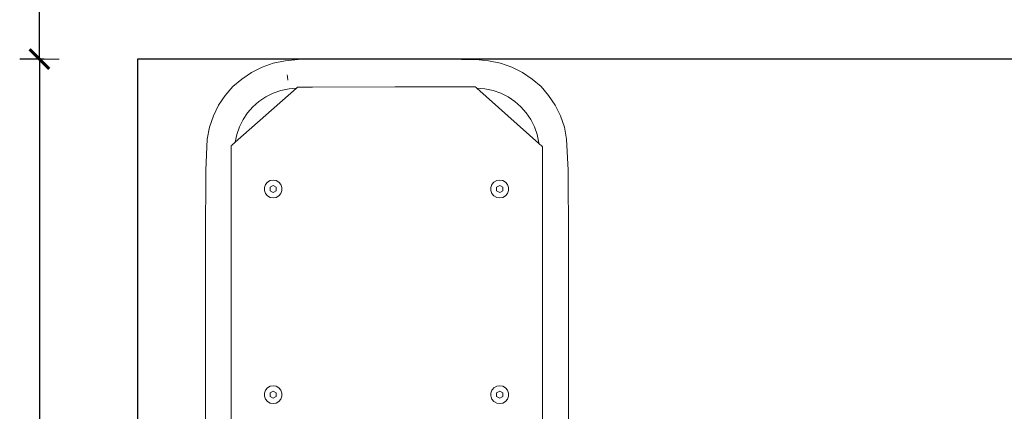
# Model space of a CAD drawing. Units: millimetres. Extents: x 1253 to 3676, y 1178 to 1669.
# Drawn here: x 3111 to 3211, y 1428 to 1468 of the extents above; entities that cross this region are included whole.
import ezdxf

# ---------------------------------------------------------------- set-up
doc = ezdxf.new("R2010")
doc.units = ezdxf.units.MM
doc.linetypes.add('JIS_02_4.0', pattern=[5.5, 4, -1.5])
doc.layers.get('Defpoints').update_dxf_attribs({"color": 250})
doc.layers.add('0-03 wymiary', color=6, linetype='Continuous', lineweight=5)
doc.layers.add('ProfileEdges_Nr_Pióra__7', color=7, linetype='Continuous', lineweight=18)
doc.styles.add('1-25', font='txt', dxfattribs={"height": 7})
doc.dimstyles.new('1-25', dxfattribs={"dimtxt": 7, "dimasz": 0.2, "dimexe": 2, "dimexo": 5, "dimgap": 1.25, "dimtad": 1, "dimdec": 0, "dimrnd": 0.5, "dimtxsty": '1-25', "dimblk": 'BG dim mark', "dimcen": 0, "dimclrd": 256, "dimclre": 8, "dimclrt": 11, "dimadec": 0, "dimazin": 0, "dimtfac": 1, "dimtdec": 0, "dimtix": 1, "dimtmove": 1, "dimatfit": 3, "dimfxl": 0.5, "dimtfill": 1, "dimarcsym": 0})

# ---------------------------------------------------------------- blocks, each defined once
blk = doc.blocks.new('BG dim mark')
for p, q in [((0, -10), (0, 10)), ((10, 0), (-10, 0))]:
    blk.add_line(p, q)
at = {"color": 0, "linetype": 'ByBlock', "const_width": 1.5}
blk.add_lwpolyline([(5, 5), (-5, -5)], dxfattribs=at)
blk = doc.blocks.new('*D22')
at = {"layer": '0-03 wymiary', "color": 8, "linetype": 'JIS_02_4.0', "lineweight": -2, "transparency": 16777216}
for p, q in [((-27.9, 89.89), (-30.4, 89.89)), ((-27.9, -44.1), (-30.4, -44.1))]:
    blk.add_line(p, q, dxfattribs=at)
at = {"layer": '0-03 wymiary', "lineweight": -2, "transparency": 16777216}
blk.add_line((-28.4, 89.69), (-28.4, -43.9), dxfattribs=at)
at = {"layer": 'Defpoints', "color": 0, "transparency": 16777216}
for p in [(-18.4, 89.89), (-28.4, -44.1), (-18.4, -44.1)]:
    blk.add_point(p, dxfattribs=at)
at = {"layer": '0-03 wymiary', "lineweight": -2, "transparency": 16777216, "xscale": 0.2, "yscale": 0.2, "zscale": 0.2}
for p, rotation in [((-28.4, 89.89), 90), ((-28.4, -44.1), 270)]:
    blk.add_blockref('BG dim mark', p, dxfattribs=dict(at, rotation=rotation))
at = {"layer": '0-03 wymiary', "color": 11, "transparency": 16777216, "insert": (-33.22, 22.89), "char_height": 7, "attachment_point": 5, "rotation": 90, "style": '1-25', "bg_fill": 3, "box_fill_scale": 1.1, "bg_fill_color": 256, "bg_fill_true_color": 13158600, "bg_fill_transparency": 0}
blk.add_mtext('134', dxfattribs=at)
blk = doc.blocks.new('*D24')
at = {"layer": '0-03 wymiary', "color": 8, "linetype": 'JIS_02_4.0', "lineweight": -2, "transparency": 16777216}
for p, q in [((-27.9, 239.89), (-30.4, 239.89)), ((-27.9, 89.89), (-30.4, 89.89))]:
    blk.add_line(p, q, dxfattribs=at)
at = {"layer": '0-03 wymiary', "lineweight": -2, "transparency": 16777216}
blk.add_line((-28.4, 90.09), (-28.4, 239.69), dxfattribs=at)
at = {"layer": 'Defpoints', "color": 0, "transparency": 16777216}
for p in [(-28.4, 239.89), (182.52, 239.89), (-18.4, 89.89)]:
    blk.add_point(p, dxfattribs=at)
at = {"layer": '0-03 wymiary', "lineweight": -2, "transparency": 16777216, "xscale": 0.2, "yscale": 0.2, "zscale": 0.2}
for p, rotation in [((-28.4, 239.89), 90), ((-28.4, 89.89), 270)]:
    blk.add_blockref('BG dim mark', p, dxfattribs=dict(at, rotation=rotation))
at = {"layer": '0-03 wymiary', "color": 11, "transparency": 16777216, "insert": (-33.22, 164.89), "char_height": 7, "attachment_point": 5, "rotation": 90, "style": '1-25', "bg_fill": 3, "box_fill_scale": 1.1, "bg_fill_color": 256, "bg_fill_true_color": 13158600, "bg_fill_transparency": 0}
blk.add_mtext('150', dxfattribs=at)
blk = doc.blocks.new('*U21')
at = {"layer": 'Defpoints'}
blk.add_lwpolyline([(-18.4, -44.1), (383.43, -44.1), (383.43, 89.89), (-18.4, 89.89)], close=True, dxfattribs=at)
at = {"layer": '0-03 wymiary'}
dim = blk.add_linear_dim(base=(-28.4, -44.1), p1=(-18.4, 89.89), p2=(-18.4, -44.1), angle=90, dimstyle='1-25', override={"dimfxlon": 1}, dxfattribs=at)
dim.commit()
dim.dimension.update_dxf_attribs({"geometry": '*D22', "text_midpoint": (-33.22, 22.89)})
dim = blk.add_linear_dim(base=(-28.4, 239.89), p1=(-18.4, 89.89), p2=(182.52, 239.89), angle=90, dimstyle='1-25', override={"dimfxlon": 1}, dxfattribs=at)
dim.commit()
dim.dimension.update_dxf_attribs({"geometry": '*D24', "text_midpoint": (-33.22, 164.89)})

msp = doc.modelspace()

# ---------------------------------------------------------------- block references
msp.add_blockref('*U21', (3141.07, 1374.29))

# ---------------------------------------------------------------- next in the draw order: linework, layer by layer
at = {"layer": 'ProfileEdges_Nr_Pióra__7', "linetype": 'Continuous', "flags": 128}
for points in [[(3134.25, 1462.83), (3135.33, 1463.36)], [(3135.33, 1463.36), (3136.48, 1463.76)], [(3137.69, 1463.99), (3136.48, 1463.76)], [(3139, 1464.13), (3137.69, 1463.99)], [(3139, 1464.13), (3140.45, 1464.17)], [(3140.45, 1464.17), (3155.64, 1464.15)], [(3155.64, 1464.15), (3157.09, 1464.13)], [(3158.4, 1463.99), (3157.09, 1464.13)], [(3158.4, 1463.99), (3159.61, 1463.76)], [(3160.76, 1463.36), (3159.61, 1463.76)], [(3161.84, 1462.83), (3160.76, 1463.36)], [(3133.27, 1462.15), (3134.25, 1462.83)], [(3137.89, 1462.58), (3137.91, 1462.39)], [(3137.91, 1462.39), (3137.96, 1462.02)], [(3162.82, 1462.15), (3161.84, 1462.83)], [(3132.37, 1461.38), (3131.59, 1460.47)], [(3132.37, 1461.38), (3133.27, 1462.15)], [(3138.89, 1461.26), (3138.84, 1461.22)], [(3138.92, 1461.29), (3138.89, 1461.26)], [(3138.96, 1461.32), (3138.92, 1461.29)], [(3139.1, 1461.32), (3138.96, 1461.32)], [(3139.58, 1461.32), (3139.1, 1461.32)], [(3140.46, 1461.33), (3139.58, 1461.32)], [(3148.87, 1461.35), (3140.46, 1461.33)], [(3155.63, 1461.37), (3148.87, 1461.35)], [(3156.38, 1461.37), (3155.63, 1461.37)], [(3156.99, 1461.37), (3156.38, 1461.37)], [(3157.04, 1461.37), (3156.99, 1461.37)], [(3157.14, 1461.29), (3157.04, 1461.37)], [(3157.16, 1461.27), (3157.14, 1461.29)], [(3157.21, 1461.22), (3157.16, 1461.27)], [(3163.73, 1461.38), (3162.82, 1462.15)], [(3163.73, 1461.38), (3164.5, 1460.47)], [(3131.59, 1460.47), (3130.91, 1459.49)], [(3138.84, 1461.22), (3132.59, 1455.72)], [(3135.71, 1460.33), (3135.02, 1459.88)], [(3136.45, 1460.72), (3135.71, 1460.33)], [(3137.25, 1460.98), (3136.45, 1460.72)], [(3137.25, 1460.98), (3138.08, 1461.16)], [(3138.84, 1461.22), (3138.08, 1461.16)], [(3157.21, 1461.22), (3158.01, 1461.16)], [(3163.51, 1455.6), (3157.21, 1461.22)], [(3158.85, 1460.98), (3158.01, 1461.16)], [(3158.85, 1460.98), (3159.65, 1460.72)], [(3159.65, 1460.72), (3160.38, 1460.33)], [(3160.38, 1460.33), (3161.07, 1459.88)], [(3164.5, 1460.47), (3165.18, 1459.49)], [(3130.91, 1459.49), (3130.39, 1458.41)], [(3133.86, 1458.72), (3134.41, 1459.33)], [(3134.41, 1459.33), (3135.02, 1459.88)], [(3161.68, 1459.33), (3161.07, 1459.88)], [(3162.23, 1458.72), (3161.68, 1459.33)], [(3165.71, 1458.41), (3165.18, 1459.49)], [(3129.98, 1457.26), (3130.39, 1458.41)], [(3133.41, 1458.03), (3133.86, 1458.72)], [(3162.68, 1458.03), (3162.23, 1458.72)], [(3166.11, 1457.26), (3165.71, 1458.41)], [(3129.75, 1456.05), (3129.98, 1457.26)], [(3132.77, 1456.5), (3133.03, 1457.3)], [(3133.03, 1457.3), (3133.41, 1458.03)], [(3163.07, 1457.3), (3162.68, 1458.03)], [(3163.07, 1457.3), (3163.33, 1456.5)], [(3166.34, 1456.05), (3166.11, 1457.26)], [(3132.59, 1455.72), (3132.77, 1456.5)], [(3163.33, 1456.5), (3163.51, 1455.66)], [(3129.62, 1452.88), (3129.75, 1456.05)], [(3132.28, 1455.44), (3132.2, 1455.37)], [(3132.2, 1455.37), (3132.2, 1454.4)], [(3132.3, 1455.46), (3132.28, 1455.44)], [(3132.48, 1455.62), (3132.3, 1455.46)], [(3132.54, 1455.67), (3132.48, 1455.62)], [(3132.59, 1455.72), (3132.54, 1455.67)], [(3163.51, 1455.6), (3163.51, 1455.66)], [(3163.51, 1455.6), (3163.61, 1455.51)], [(3163.8, 1455.35), (3163.62, 1455.5)], [(3163.82, 1455.32), (3163.8, 1455.35)], [(3163.89, 1455.26), (3163.82, 1455.32)], [(3163.89, 1454.45), (3163.89, 1455.26)], [(3166.48, 1452.88), (3166.34, 1456.05)], [(3132.2, 1454.4), (3132.2, 1452.79)], [(3163.89, 1452.78), (3163.89, 1454.45)], [(3129.62, 1452.88), (3129.58, 1445.84)], [(3132.2, 1452.79), (3132.2, 1447.33)], [(3163.89, 1447.52), (3163.89, 1452.78)], [(3166.48, 1452.88), (3166.52, 1445.83)], [(3135.57, 1451.13), (3135.68, 1451.43)], [(3135.88, 1451.67), (3135.68, 1451.43)], [(3135.88, 1451.67), (3136.15, 1451.83)], [(3136.46, 1451.88), (3136.15, 1451.83)], [(3136.15, 1451.16), (3136.46, 1451.34)], [(3136.77, 1451.83), (3136.46, 1451.88)], [(3136.46, 1451.34), (3136.78, 1451.16)], [(3136.77, 1451.83), (3137.05, 1451.67)], [(3137.05, 1451.67), (3137.25, 1451.43)], [(3137.36, 1451.13), (3137.25, 1451.43)], [(3158.63, 1451.13), (3158.74, 1451.43)], [(3158.94, 1451.67), (3158.74, 1451.43)], [(3158.94, 1451.67), (3159.22, 1451.83)], [(3159.21, 1451.16), (3159.53, 1451.34)], [(3159.53, 1451.88), (3159.22, 1451.83)], [(3159.84, 1451.83), (3159.53, 1451.88)], [(3159.53, 1451.34), (3159.84, 1451.16)], [(3159.84, 1451.83), (3160.11, 1451.67)], [(3160.31, 1451.43), (3160.11, 1451.67)], [(3160.42, 1451.13), (3160.31, 1451.43)], [(3135.57, 1451.13), (3135.57, 1450.82)], [(3135.57, 1450.82), (3135.68, 1450.52)], [(3135.88, 1450.28), (3135.68, 1450.52)], [(3136.15, 1450.12), (3135.88, 1450.28)], [(3136.15, 1450.79), (3136.15, 1451.16)], [(3136.46, 1450.61), (3136.15, 1450.79)], [(3136.46, 1450.61), (3136.78, 1450.79)], [(3137.05, 1450.28), (3136.77, 1450.12)], [(3136.78, 1451.16), (3136.78, 1450.79)], [(3137.25, 1450.52), (3137.05, 1450.28)], [(3137.36, 1450.82), (3137.25, 1450.52)], [(3137.36, 1451.13), (3137.36, 1450.82)], [(3158.63, 1450.82), (3158.63, 1451.13)], [(3158.63, 1450.82), (3158.74, 1450.52)], [(3158.94, 1450.28), (3158.74, 1450.52)], [(3159.22, 1450.12), (3158.94, 1450.28)], [(3159.21, 1450.79), (3159.21, 1451.16)], [(3159.53, 1450.61), (3159.21, 1450.79)], [(3159.53, 1450.61), (3159.84, 1450.79)], [(3159.84, 1451.16), (3159.84, 1450.79)], [(3160.11, 1450.28), (3159.84, 1450.12)], [(3160.31, 1450.52), (3160.11, 1450.28)], [(3160.31, 1450.52), (3160.42, 1450.82)], [(3160.42, 1451.13), (3160.42, 1450.82)], [(3136.46, 1450.07), (3136.15, 1450.12)], [(3136.77, 1450.12), (3136.46, 1450.07)], [(3159.22, 1450.12), (3159.53, 1450.07)], [(3159.84, 1450.12), (3159.53, 1450.07)], [(3132.2, 1447.33), (3132.2, 1445.84)], [(3163.89, 1447.02), (3163.89, 1447.52)], [(3163.89, 1445.93), (3163.89, 1447.02)], [(3129.58, 1445.84), (3129.59, 1360.25)], [(3132.2, 1445.84), (3132.2, 1421.51)], [(3163.89, 1445.57), (3163.89, 1445.93)], [(3163.89, 1445.39), (3163.89, 1445.57)], [(3163.89, 1445.29), (3163.89, 1445.39)], [(3163.89, 1445.22), (3163.89, 1445.29)], [(3163.89, 1445.22), (3163.89, 1412.29)], [(3166.52, 1445.83), (3166.52, 1401.79)], [(3135.57, 1430.22), (3135.68, 1430.52)], [(3135.57, 1429.91), (3135.57, 1430.22)], [(3135.88, 1430.76), (3135.68, 1430.52)], [(3135.88, 1430.76), (3136.15, 1430.92)], [(3136.46, 1430.97), (3136.15, 1430.92)], [(3136.15, 1430.25), (3136.46, 1430.43)], [(3136.15, 1429.89), (3136.15, 1430.25)], [(3136.77, 1430.92), (3136.46, 1430.97)], [(3136.46, 1430.43), (3136.78, 1430.25)], [(3136.77, 1430.92), (3137.05, 1430.76)], [(3136.78, 1430.25), (3136.78, 1429.89)], [(3137.25, 1430.52), (3137.05, 1430.76)], [(3137.36, 1430.22), (3137.25, 1430.52)], [(3137.36, 1430.22), (3137.36, 1429.91)], [(3158.63, 1430.22), (3158.74, 1430.52)], [(3158.63, 1429.91), (3158.63, 1430.22)], [(3158.83, 1430.62), (3158.74, 1430.52)], [(3158.94, 1430.76), (3158.83, 1430.62)], [(3158.94, 1430.76), (3159.22, 1430.92)], [(3159.21, 1430.25), (3159.53, 1430.43)], [(3159.21, 1429.89), (3159.21, 1430.25)], [(3159.53, 1430.97), (3159.22, 1430.92)], [(3159.84, 1430.92), (3159.53, 1430.97)], [(3159.53, 1430.43), (3159.84, 1430.25)], [(3159.84, 1430.92), (3160.11, 1430.76)], [(3159.84, 1430.25), (3159.84, 1429.89)], [(3160.11, 1430.76), (3160.31, 1430.52)], [(3160.31, 1430.52), (3160.42, 1430.22)], [(3160.42, 1430.22), (3160.42, 1429.91)], [(3135.57, 1429.91), (3135.68, 1429.61)], [(3135.88, 1429.37), (3135.68, 1429.61)], [(3136.15, 1429.21), (3135.88, 1429.37)], [(3136.46, 1429.7), (3136.15, 1429.89)], [(3136.46, 1429.16), (3136.15, 1429.21)], [(3136.46, 1429.7), (3136.78, 1429.89)], [(3136.77, 1429.21), (3136.46, 1429.16)], [(3137.05, 1429.37), (3136.77, 1429.21)], [(3137.25, 1429.61), (3137.05, 1429.37)], [(3137.36, 1429.91), (3137.25, 1429.61)], [(3158.63, 1429.91), (3158.66, 1429.83)], [(3158.66, 1429.83), (3158.74, 1429.61)], [(3158.94, 1429.37), (3158.74, 1429.61)], [(3158.94, 1429.37), (3159.22, 1429.21)], [(3159.53, 1429.7), (3159.21, 1429.89)], [(3159.53, 1429.16), (3159.22, 1429.21)], [(3159.53, 1429.7), (3159.84, 1429.89)], [(3159.53, 1429.16), (3159.84, 1429.21)], [(3160.11, 1429.37), (3159.84, 1429.21)], [(3160.31, 1429.61), (3160.11, 1429.37)], [(3160.42, 1429.91), (3160.31, 1429.61)]]:
    msp.add_lwpolyline(points, dxfattribs=at)

doc.saveas('drawing.dxf')
